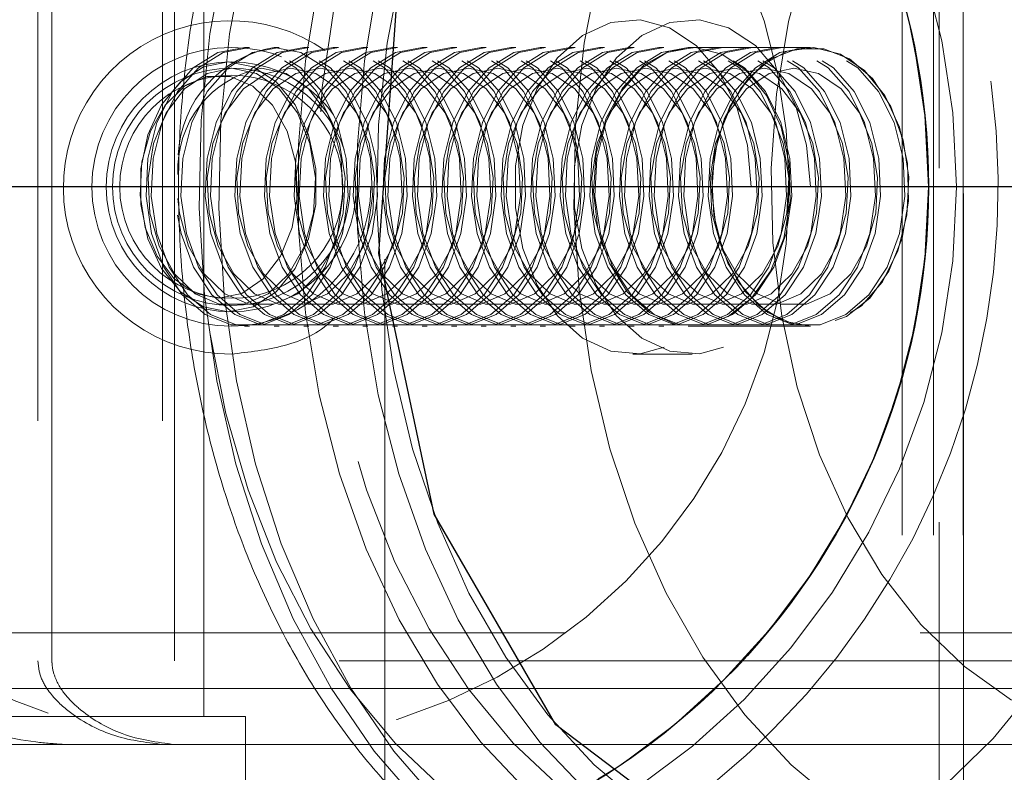
# Model space of a CAD drawing. Units: millimetres. Extents: x 382 to 620, y 105 to 338.
# Drawn here: x 497 to 499, y 237 to 239 of the extents above; entities that cross this region are included whole.
import ezdxf

# ---------------------------------------------------------------- set-up
doc = ezdxf.new("R2010")
doc.units = ezdxf.units.MM
doc.linetypes.add('ACAD_ISO02W100', pattern=[15, 12, -3])
doc.linetypes.add('HIDDEN', pattern=[1.905, 1.27, -0.635])
doc.layers.add('strefa', color=7, linetype='ACAD_ISO02W100')
doc.layers.add('wymiar', color=7, linetype='Continuous')

msp = doc.modelspace()

# ---------------------------------------------------------------- linework, layer by layer
at = {"color": 7, "linetype": 'HIDDEN', "lineweight": 0}
for p, q in [((498.4571, 240.9115), (498.4571, 235.8115)), ((498.5133, 240.9115), (498.5133, 235.8115)), ((498.5666, 240.9115), (498.5666, 235.8115)), ((497.5301, 236.9615), (497.5301, 239.7615)), ((498.5237, 239.6649), (498.5237, 237.0571)), ((498.567, 237.0794), (498.567, 239.6444)), ((497.2051, 237.4115), (497.2051, 239.3115)), ((496.9079, 239.2115), (496.9079, 237.5115)), ((496.9331, 237.5115), (496.9331, 239.2115)), ((497.1313, 239.2115), (497.1313, 237.5115)), ((497.1528, 237.5115), (497.1528, 239.2115)), ((497.2875, 238.6115), (497.2783, 238.6115)), ((497.3405, 238.6115), (497.3313, 238.6115)), ((497.3936, 238.6115), (497.3844, 238.6115)), ((497.4466, 238.6115), (497.4374, 238.6115)), ((497.4996, 238.6115), (497.4904, 238.6115)), ((497.5527, 238.6115), (497.5435, 238.6115)), ((497.6057, 238.6115), (497.5965, 238.6115)), ((497.6587, 238.6115), (497.6495, 238.6115)), ((497.7118, 238.6115), (497.7026, 238.6115)), ((497.7648, 238.6115), (497.7556, 238.6115)), ((497.8178, 238.6115), (497.8086, 238.6115)), ((497.8709, 238.6115), (497.8617, 238.6115)), ((497.9239, 238.6115), (497.9147, 238.6115)), ((497.9769, 238.6115), (497.9677, 238.6115)), ((498.03, 238.6115), (498.0208, 238.6115)), ((498.083, 238.6115), (498.0738, 238.6115)), ((498.2927, 238.6115), (498.0806, 238.6115)), ((498.136, 238.6115), (498.1268, 238.6115)), ((498.1891, 238.6115), (498.1799, 238.6115)), ((498.2421, 238.6115), (498.2329, 238.6115)), ((498.2927, 238.6115), (498.2859, 238.6115)), ((497.2783, 238.1115), (497.2875, 238.1115)), ((497.3313, 238.1115), (497.3405, 238.1115)), ((497.3844, 238.1115), (497.3936, 238.1115)), ((497.4374, 238.1115), (497.4466, 238.1115)), ((497.4904, 238.1115), (497.4996, 238.1115)), ((497.5435, 238.1115), (497.5527, 238.1115)), ((497.5965, 238.1115), (497.6057, 238.1115)), ((497.6495, 238.1115), (497.6587, 238.1115)), ((497.7026, 238.1115), (497.7118, 238.1115)), ((497.7556, 238.1115), (497.7648, 238.1115)), ((497.8086, 238.1115), (497.8178, 238.1115)), ((497.8617, 238.1115), (497.8709, 238.1115)), ((497.9147, 238.1115), (497.9239, 238.1115)), ((497.9677, 238.1115), (497.9769, 238.1115)), ((498.0208, 238.1115), (498.03, 238.1115)), ((498.0738, 238.1115), (498.083, 238.1115)), ((498.0806, 238.1115), (498.2927, 238.1115)), ((498.1268, 238.1115), (498.136, 238.1115)), ((498.1799, 238.1115), (498.1891, 238.1115)), ((498.2329, 238.1115), (498.2421, 238.1115)), ((498.2859, 238.1115), (498.2927, 238.1115)), ((497.9745, 238.0615), (498.0806, 238.0615)), ((475.6296, 237.5615), (502.3796, 237.5615)), ((491.7327, 237.5115), (500.622, 237.5115)), ((497.5301, 237.3615), (497.5301, 237.5115)), ((497.4064, 237.4615), (499.4187, 237.4615)), ((497.2801, 237.4115), (495.5301, 237.4115)), ((497.2801, 236.9615), (497.2801, 237.4115)), ((497.4766, 237.3615), (499.3295, 237.3615))]:
    msp.add_line(p, q, dxfattribs=at)
at = {"color": 8, "linetype": 'Continuous', "lineweight": 15}
msp.add_line((491.7166, 237.4615), (497.4064, 237.4615), dxfattribs=at)
at = {"color": 7, "linetype": 'Continuous', "lineweight": 15}
msp.add_line((491.6814, 237.3615), (497.4766, 237.3615), dxfattribs=at)
at = {"color": 8, "linetype": 'Continuous', "lineweight": 15, "flags": 128}
for points in [[(498.1451, 239.736), (498.0591, 239.7277), (497.9497, 239.7011), (497.8432, 239.657), (497.7409, 239.596), (497.6442, 239.519), (497.5543, 239.4268), (497.4724, 239.3208), (497.3996, 239.2022), (497.3369, 239.0727), (497.285, 238.934), (497.2446, 238.7877), (497.2163, 238.6359), (497.2004, 238.4806), (497.1971, 238.3236), (497.2064, 238.1672), (497.2284, 238.0133), (497.2626, 237.8639), (497.3086, 237.7211), (497.3658, 237.5865), (497.4335, 237.4621), (497.5108, 237.3494), (497.5967, 237.2499)], [(497.632, 237.2499), (497.5461, 237.3494), (497.4689, 237.4621), (497.4012, 237.5865), (497.3439, 237.7211), (497.2979, 237.8639), (497.2637, 238.0133), (497.2418, 238.1672), (497.2324, 238.3236), (497.2357, 238.4806), (497.2516, 238.6359), (497.28, 238.7877), (497.3203, 238.934), (497.3722, 239.0727), (497.435, 239.2022), (497.5078, 239.3208), (497.5897, 239.4268), (497.6795, 239.519), (497.7763, 239.596), (497.8786, 239.657), (497.9851, 239.7011), (498.0945, 239.7277), (498.1922, 239.7364)], [(498.3487, 237.2494), (498.2586, 237.3247), (498.1753, 237.4146), (498.1002, 237.5177), (498.0342, 237.6327), (497.9783, 237.758), (497.9332, 237.8917), (497.8997, 238.032), (497.8781, 238.1769), (497.8688, 238.3244), (497.8719, 238.4725), (497.8874, 238.6189), (497.915, 238.7618), (497.9544, 238.899), (498.0049, 239.0287), (498.066, 239.1491), (498.1367, 239.2583), (498.216, 239.355), (498.3028, 239.4378), (498.396, 239.5054), (498.4942, 239.557), (498.596, 239.5917), (498.7, 239.6093), (498.7527, 239.6115)]]:
    msp.add_lwpolyline(points, dxfattribs=at)
at = {"color": 7, "linetype": 'Continuous', "lineweight": 15, "flags": 128}
for points in [[(497.7876, 237.2753), (497.7018, 237.3656), (497.6241, 237.4693), (497.5554, 237.5852), (497.4966, 237.7115), (497.4487, 237.8466), (497.4121, 237.9886), (497.3874, 238.1357), (497.375, 238.2859), (497.375, 238.437), (497.3874, 238.5872), (497.4121, 238.7343), (497.4487, 238.8764), (497.4966, 239.0115), (497.5554, 239.1378), (497.6241, 239.2536), (497.7018, 239.3573), (497.7876, 239.4476), (497.8802, 239.5232), (497.9783, 239.5831), (498.0807, 239.6264), (498.186, 239.6527), (498.2927, 239.6615), (498.2927, 239.6615)], [(497.9952, 237.2494), (497.905, 237.3247), (497.8218, 237.4146), (497.7466, 237.5177), (497.6806, 237.6327), (497.6247, 237.758), (497.5797, 237.8917), (497.5462, 238.032), (497.5246, 238.1769), (497.5153, 238.3244), (497.5184, 238.4725), (497.5338, 238.6189), (497.5615, 238.7618), (497.6008, 238.899), (497.6514, 239.0287), (497.7124, 239.1491), (497.7831, 239.2583), (497.8624, 239.355), (497.9493, 239.4378), (498.0425, 239.5054), (498.1406, 239.557), (498.2424, 239.5917), (498.3464, 239.6093), (498.3988, 239.6115)], [(498.6972, 239.3061), (498.6102, 239.254), (498.5289, 239.1859), (498.4548, 239.1031), (498.3891, 239.0071), (498.3331, 238.8995), (498.2877, 238.7824), (498.2537, 238.6577), (498.2319, 238.5278), (498.2224, 238.3949), (498.2256, 238.2614), (498.2413, 238.1296), (498.2693, 238.0021), (498.309, 237.8809), (498.3598, 237.7683), (498.4208, 237.6663), (498.4909, 237.5767), (498.5688, 237.5011), (498.6531, 237.4408)], [(497.8936, 237.2753), (497.8079, 237.3656), (497.7301, 237.4693), (497.6614, 237.5852), (497.6027, 237.7115), (497.5547, 237.8466), (497.5182, 237.9886), (497.4935, 238.1357), (497.4811, 238.2859), (497.4811, 238.437), (497.4935, 238.5872), (497.5182, 238.7343)]]:
    msp.add_lwpolyline(points, dxfattribs=at)
at = {"color": 7, "linetype": 'HIDDEN', "lineweight": 0, "flags": 128}
for points in [[(497.9289, 237.13), (497.827, 237.164), (497.7287, 237.2148), (497.6352, 237.2817), (497.5481, 237.3638), (497.4684, 237.4599), (497.3973, 237.5686), (497.3357, 237.6885), (497.2847, 237.8178), (497.2448, 237.9547), (497.2166, 238.0974), (497.2006, 238.2437), (497.197, 238.3917), (497.2057, 238.5393), (497.2267, 238.6844), (497.2597, 238.825), (497.3042, 238.959), (497.3597, 239.0847), (497.4252, 239.2002), (497.4999, 239.3039), (497.5828, 239.3944), (497.6727, 239.4704), (497.7683, 239.5309), (497.8683, 239.5749), (497.9713, 239.6019), (498.0758, 239.6114), (498.1804, 239.6035), (498.2835, 239.5781), (498.3839, 239.5356), (498.4799, 239.4766), (498.5704, 239.402), (498.654, 239.3128), (498.7295, 239.2102), (498.7959, 239.0957), (498.8523, 238.9709), (498.8979, 238.8375), (498.9319, 238.6975), (498.9541, 238.5527), (498.9639, 238.4053), (498.9614, 238.2572), (498.9465, 238.1106), (498.9194, 237.9675), (498.8806, 237.83), (498.8305, 237.6999), (498.7699, 237.5791), (498.6997, 237.4693), (498.6207, 237.372), (498.5342, 237.2886), (498.4413, 237.2203), (498.3433, 237.168), (498.2416, 237.1324), (498.1377, 237.1141), (498.033, 237.1133), (497.9289, 237.13)], [(498.1411, 237.13), (498.2451, 237.1133), (498.3499, 237.1141), (498.4538, 237.1324), (498.5554, 237.168), (498.6534, 237.2203), (498.7463, 237.2886), (498.8329, 237.372), (498.9118, 237.4693), (498.9821, 237.5791), (499.0427, 237.6999), (499.0927, 237.83), (499.1316, 237.9675), (499.1586, 238.1106), (499.1735, 238.2572), (499.1761, 238.4053), (499.1662, 238.5527), (499.1441, 238.6975), (499.11, 238.8375), (499.0644, 238.9709), (499.0081, 239.0957), (498.9416, 239.2102), (498.8661, 239.3128), (498.7825, 239.402), (498.6921, 239.4766), (498.596, 239.5356), (498.4957, 239.5781), (498.3925, 239.6035), (498.2879, 239.6114), (498.1834, 239.6019), (498.0804, 239.5749), (497.9805, 239.5309), (497.8848, 239.4704), (497.795, 239.3944), (497.7121, 239.3039), (497.6373, 239.2002), (497.5718, 239.0847), (497.5164, 238.959), (497.4718, 238.825), (497.4388, 238.6844), (497.4178, 238.5393), (497.4091, 238.3917), (497.4128, 238.2437), (497.4288, 238.0974), (497.4569, 237.9547), (497.4968, 237.8178), (497.5479, 237.6885), (497.6094, 237.5686), (497.6805, 237.4599), (497.7602, 237.3638), (497.8474, 237.2817), (497.9408, 237.2148), (498.0392, 237.164), (498.1411, 237.13)], [(498.1866, 238.3615), (498.18, 238.4361), (498.1604, 238.506), (498.1292, 238.5668), (498.0882, 238.6148), (498.0401, 238.6468), (497.9878, 238.6609), (497.9348, 238.6561), (497.8842, 238.6329), (497.8393, 238.5926), (497.8029, 238.5378), (497.7773, 238.4719), (497.7641, 238.3991), (497.7641, 238.3239), (497.7773, 238.251), (497.8029, 238.1851), (497.8393, 238.1303), (497.8842, 238.09), (497.9348, 238.0668), (497.9878, 238.0621), (498.0401, 238.0761), (498.0882, 238.1082), (498.1292, 238.1561), (498.1604, 238.2169), (498.18, 238.2869), (498.1866, 238.3615)], [(498.2927, 238.3615), (498.286, 238.4361), (498.2665, 238.506), (498.2352, 238.5668), (498.1942, 238.6148), (498.1461, 238.6468), (498.0939, 238.6609), (498.0408, 238.6561), (497.9903, 238.6329), (497.9454, 238.5926), (497.909, 238.5378), (497.8833, 238.4719), (497.8701, 238.3991), (497.8701, 238.3239), (497.8833, 238.251), (497.909, 238.1851), (497.9454, 238.1303), (497.9903, 238.09), (498.0408, 238.0668), (498.0939, 238.0621), (498.1461, 238.0761), (498.1942, 238.1082), (498.2352, 238.1561), (498.2665, 238.2169), (498.286, 238.2869), (498.2927, 238.3615)], [(497.2783, 238.6115), (497.2306, 238.6022), (497.1864, 238.5751), (497.1491, 238.5321), (497.1213, 238.4765), (497.1052, 238.4123), (497.1019, 238.3444), (497.1117, 238.2777), (497.1339, 238.2173), (497.1667, 238.1675), (497.2079, 238.1322), (497.2542, 238.1138), (497.3024, 238.1138), (497.3487, 238.1322), (497.3899, 238.1675), (497.4227, 238.2173), (497.4449, 238.2777), (497.4547, 238.3444), (497.4514, 238.4123), (497.4352, 238.4765), (497.4075, 238.5321), (497.3701, 238.5751), (497.326, 238.6022), (497.2783, 238.6115)], [(497.2875, 238.6115), (497.2398, 238.6022), (497.1957, 238.5751), (497.1583, 238.5321), (497.1306, 238.4765), (497.1144, 238.4123), (497.1111, 238.3444), (497.1209, 238.2777), (497.1431, 238.2173), (497.1759, 238.1675), (497.2171, 238.1322), (497.2634, 238.1138), (497.3116, 238.1138), (497.3579, 238.1322), (497.3991, 238.1675), (497.4319, 238.2173), (497.4541, 238.2777), (497.4639, 238.3444), (497.4606, 238.4123), (497.4445, 238.4765), (497.4167, 238.5321), (497.3794, 238.5751), (497.3352, 238.6022), (497.2875, 238.6115)], [(497.1582, 238.3107), (497.1648, 238.2777), (497.1869, 238.2173), (497.2198, 238.1675), (497.2609, 238.1322), (497.3073, 238.1138), (497.3554, 238.1138), (497.4018, 238.1322), (497.4429, 238.1675), (497.4757, 238.2173), (497.4979, 238.2777), (497.5077, 238.3444), (497.5044, 238.4123), (497.4883, 238.4765), (497.4605, 238.5321), (497.4232, 238.5751), (497.379, 238.6022), (497.3313, 238.6115), (497.3313, 238.6115)], [(497.3405, 238.6115), (497.2928, 238.6022), (497.2487, 238.5751), (497.2113, 238.5321), (497.1836, 238.4765), (497.1675, 238.4123), (497.1642, 238.3444), (497.174, 238.2777), (497.1961, 238.2173), (497.229, 238.1675), (497.2701, 238.1322), (497.3165, 238.1138), (497.3646, 238.1138), (497.411, 238.1322), (497.4521, 238.1675), (497.485, 238.2173), (497.5071, 238.2777), (497.5169, 238.3444), (497.5136, 238.4123), (497.4975, 238.4765), (497.4697, 238.5321), (497.4324, 238.5751), (497.3882, 238.6022), (497.3405, 238.6115)], [(497.3844, 238.6115), (497.3367, 238.6022), (497.2925, 238.5751), (497.2552, 238.5321), (497.2274, 238.4765), (497.2113, 238.4123), (497.208, 238.3444), (497.2178, 238.2777), (497.2399, 238.2173), (497.2728, 238.1675), (497.3139, 238.1322), (497.3603, 238.1138), (497.4084, 238.1138), (497.4548, 238.1322), (497.4959, 238.1675), (497.5288, 238.2173), (497.5509, 238.2777), (497.5607, 238.3444), (497.5574, 238.4123), (497.5413, 238.4765), (497.5136, 238.5321), (497.4762, 238.5751), (497.4321, 238.6022), (497.3844, 238.6115)], [(497.3936, 238.6115), (497.3459, 238.6022), (497.3017, 238.5751), (497.2644, 238.5321), (497.2366, 238.4765), (497.2205, 238.4123), (497.2172, 238.3444), (497.227, 238.2777), (497.2492, 238.2173), (497.282, 238.1675), (497.3231, 238.1322), (497.3695, 238.1138), (497.4176, 238.1138), (497.464, 238.1322), (497.5051, 238.1675), (497.538, 238.2173), (497.5601, 238.2777), (497.5699, 238.3444), (497.5667, 238.4123), (497.5505, 238.4765), (497.5228, 238.5321), (497.4854, 238.5751), (497.4413, 238.6022), (497.3936, 238.6115)], [(497.4374, 238.6115), (497.3897, 238.6022), (497.3455, 238.5751), (497.3082, 238.5321), (497.2804, 238.4765), (497.2643, 238.4123), (497.261, 238.3444), (497.2708, 238.2777), (497.293, 238.2173), (497.3258, 238.1675), (497.367, 238.1322), (497.4133, 238.1138), (497.4615, 238.1138), (497.5078, 238.1322), (497.549, 238.1675), (497.5818, 238.2173), (497.604, 238.2777), (497.6138, 238.3444), (497.6105, 238.4123), (497.5943, 238.4765), (497.5666, 238.5321), (497.5292, 238.5751), (497.4851, 238.6022), (497.4374, 238.6115)], [(497.4466, 238.6115), (497.3989, 238.6022), (497.3548, 238.5751), (497.3174, 238.5321), (497.2896, 238.4765), (497.2735, 238.4123), (497.2702, 238.3444), (497.28, 238.2777), (497.3022, 238.2173), (497.335, 238.1675), (497.3762, 238.1322), (497.4225, 238.1138), (497.4707, 238.1138), (497.517, 238.1322), (497.5582, 238.1675), (497.591, 238.2173), (497.6132, 238.2777), (497.623, 238.3444), (497.6197, 238.4123), (497.6036, 238.4765), (497.5758, 238.5321), (497.5385, 238.5751), (497.4943, 238.6022), (497.4466, 238.6115)], [(497.4904, 238.6115), (497.4427, 238.6022), (497.3986, 238.5751), (497.3612, 238.5321), (497.3335, 238.4765), (497.3173, 238.4123), (497.3141, 238.3444), (497.3239, 238.2777), (497.346, 238.2173), (497.3789, 238.1675), (497.42, 238.1322), (497.4664, 238.1138), (497.5145, 238.1138), (497.5609, 238.1322), (497.602, 238.1675), (497.6348, 238.2173), (497.657, 238.2777), (497.6668, 238.3444), (497.6635, 238.4123), (497.6474, 238.4765), (497.6196, 238.5321), (497.5823, 238.5751), (497.5381, 238.6022), (497.4904, 238.6115)], [(497.4996, 238.6115), (497.4519, 238.6022), (497.4078, 238.5751), (497.3704, 238.5321), (497.3427, 238.4765), (497.3266, 238.4123), (497.3233, 238.3444), (497.3331, 238.2777), (497.3552, 238.2173), (497.3881, 238.1675), (497.4292, 238.1322), (497.4756, 238.1138), (497.5237, 238.1138), (497.5701, 238.1322), (497.6112, 238.1675), (497.6441, 238.2173), (497.6662, 238.2777), (497.676, 238.3444), (497.6727, 238.4123), (497.6566, 238.4765), (497.6288, 238.5321), (497.5915, 238.5751), (497.5473, 238.6022), (497.4996, 238.6115)], [(497.5435, 238.6115), (497.4958, 238.6022), (497.4516, 238.5751), (497.4143, 238.5321), (497.3865, 238.4765), (497.3704, 238.4123), (497.3671, 238.3444), (497.3769, 238.2777), (497.399, 238.2173), (497.4319, 238.1675), (497.473, 238.1322), (497.5194, 238.1138), (497.5675, 238.1138), (497.6139, 238.1322), (497.655, 238.1675), (497.6879, 238.2173), (497.71, 238.2777), (497.7198, 238.3444), (497.7165, 238.4123), (497.7004, 238.4765), (497.6727, 238.5321), (497.6353, 238.5751), (497.5911, 238.6022), (497.5435, 238.6115)], [(497.5527, 238.6115), (497.505, 238.6022), (497.4608, 238.5751), (497.4235, 238.5321), (497.3957, 238.4765), (497.3796, 238.4123), (497.3763, 238.3444), (497.3861, 238.2777), (497.4083, 238.2173), (497.4411, 238.1675), (497.4822, 238.1322), (497.5286, 238.1138), (497.5767, 238.1138), (497.6231, 238.1322), (497.6642, 238.1675), (497.6971, 238.2173), (497.7192, 238.2777), (497.729, 238.3444), (497.7258, 238.4123), (497.7096, 238.4765), (497.6819, 238.5321), (497.6445, 238.5751), (497.6004, 238.6022), (497.5527, 238.6115)], [(497.5965, 238.6115), (497.5488, 238.6022), (497.5046, 238.5751), (497.4673, 238.5321), (497.4395, 238.4765), (497.4234, 238.4123), (497.4201, 238.3444), (497.4299, 238.2777), (497.4521, 238.2173), (497.4849, 238.1675), (497.5261, 238.1322), (497.5724, 238.1138), (497.6206, 238.1138), (497.6669, 238.1322), (497.7081, 238.1675), (497.7409, 238.2173), (497.7631, 238.2777), (497.7729, 238.3444), (497.7696, 238.4123), (497.7534, 238.4765), (497.7257, 238.5321), (497.6883, 238.5751), (497.6442, 238.6022), (497.5965, 238.6115)], [(497.6057, 238.6115), (497.558, 238.6022), (497.5139, 238.5751), (497.4765, 238.5321), (497.4487, 238.4765), (497.4326, 238.4123), (497.4293, 238.3444), (497.4391, 238.2777), (497.4613, 238.2173), (497.4941, 238.1675), (497.5353, 238.1322), (497.5816, 238.1138), (497.6298, 238.1138), (497.6761, 238.1322), (497.7173, 238.1675), (497.7501, 238.2173), (497.7723, 238.2777), (497.7821, 238.3444), (497.7788, 238.4123), (497.7627, 238.4765), (497.7349, 238.5321), (497.6976, 238.5751), (497.6534, 238.6022), (497.6057, 238.6115)], [(497.6495, 238.6115), (497.6018, 238.6022), (497.5577, 238.5751), (497.5203, 238.5321), (497.4926, 238.4765), (497.4764, 238.4123), (497.4732, 238.3444), (497.483, 238.2777), (497.5051, 238.2173), (497.538, 238.1675), (497.5791, 238.1322), (497.6255, 238.1138), (497.6736, 238.1138), (497.72, 238.1322), (497.7611, 238.1675), (497.7939, 238.2173), (497.8161, 238.2777), (497.8259, 238.3444), (497.8226, 238.4123), (497.8065, 238.4765), (497.7787, 238.5321), (497.7414, 238.5751), (497.6972, 238.6022), (497.6495, 238.6115)], [(497.6587, 238.6115), (497.611, 238.6022), (497.5669, 238.5751), (497.5295, 238.5321), (497.5018, 238.4765), (497.4857, 238.4123), (497.4824, 238.3444), (497.4922, 238.2777), (497.5143, 238.2173), (497.5472, 238.1675), (497.5883, 238.1322), (497.6347, 238.1138), (497.6828, 238.1138), (497.7292, 238.1322), (497.7703, 238.1675), (497.8032, 238.2173), (497.8253, 238.2777), (497.8351, 238.3444), (497.8318, 238.4123), (497.8157, 238.4765), (497.7879, 238.5321), (497.7506, 238.5751), (497.7064, 238.6022), (497.6587, 238.6115)], [(497.7026, 238.6115), (497.6549, 238.6022), (497.6107, 238.5751), (497.5734, 238.5321), (497.5456, 238.4765), (497.5295, 238.4123), (497.5262, 238.3444), (497.536, 238.2777), (497.5581, 238.2173), (497.591, 238.1675), (497.6321, 238.1322), (497.6785, 238.1138), (497.7266, 238.1138), (497.773, 238.1322), (497.8141, 238.1675), (497.847, 238.2173), (497.8691, 238.2777), (497.8789, 238.3444), (497.8756, 238.4123), (497.8595, 238.4765), (497.8318, 238.5321), (497.7944, 238.5751), (497.7502, 238.6022), (497.7026, 238.6115)], [(497.7118, 238.6115), (497.6641, 238.6022), (497.6199, 238.5751), (497.5826, 238.5321), (497.5548, 238.4765), (497.5387, 238.4123), (497.5354, 238.3444), (497.5452, 238.2777), (497.5674, 238.2173), (497.6002, 238.1675), (497.6413, 238.1322), (497.6877, 238.1138), (497.7358, 238.1138), (497.7822, 238.1322), (497.8233, 238.1675), (497.8562, 238.2173), (497.8783, 238.2777), (497.8881, 238.3444), (497.8849, 238.4123), (497.8687, 238.4765), (497.841, 238.5321), (497.8036, 238.5751), (497.7595, 238.6022), (497.7118, 238.6115)], [(497.7556, 238.6115), (497.7079, 238.6022), (497.6637, 238.5751), (497.6264, 238.5321), (497.5986, 238.4765), (497.5825, 238.4123), (497.5792, 238.3444), (497.589, 238.2777), (497.6112, 238.2173), (497.644, 238.1675), (497.6852, 238.1322), (497.7315, 238.1138), (497.7797, 238.1138), (497.826, 238.1322), (497.8671, 238.1675), (497.9, 238.2173), (497.9222, 238.2777), (497.932, 238.3444), (497.9287, 238.4123), (497.9125, 238.4765), (497.8848, 238.5321), (497.8474, 238.5751), (497.8033, 238.6022), (497.7556, 238.6115)], [(497.7648, 238.6115), (497.7171, 238.6022), (497.673, 238.5751), (497.6356, 238.5321), (497.6078, 238.4765), (497.5917, 238.4123), (497.5884, 238.3444), (497.5982, 238.2777), (497.6204, 238.2173), (497.6532, 238.1675), (497.6944, 238.1322), (497.7407, 238.1138), (497.7889, 238.1138), (497.8352, 238.1322), (497.8764, 238.1675), (497.9092, 238.2173), (497.9314, 238.2777), (497.9412, 238.3444), (497.9379, 238.4123), (497.9218, 238.4765), (497.894, 238.5321), (497.8567, 238.5751), (497.8125, 238.6022), (497.7648, 238.6115)], [(497.8086, 238.6115), (497.7609, 238.6022), (497.7168, 238.5751), (497.6794, 238.5321), (497.6517, 238.4765), (497.6355, 238.4123), (497.6323, 238.3444), (497.6421, 238.2777), (497.6642, 238.2173), (497.6971, 238.1675), (497.7382, 238.1322), (497.7846, 238.1138), (497.8327, 238.1138), (497.879, 238.1322), (497.9202, 238.1675), (497.953, 238.2173), (497.9752, 238.2777), (497.985, 238.3444), (497.9817, 238.4123), (497.9656, 238.4765), (497.9378, 238.5321), (497.9005, 238.5751), (497.8563, 238.6022), (497.8086, 238.6115)], [(497.8178, 238.6115), (497.7701, 238.6022), (497.726, 238.5751), (497.6886, 238.5321), (497.6609, 238.4765), (497.6448, 238.4123), (497.6415, 238.3444), (497.6513, 238.2777), (497.6734, 238.2173), (497.7063, 238.1675), (497.7474, 238.1322), (497.7938, 238.1138), (497.8419, 238.1138), (497.8883, 238.1322), (497.9294, 238.1675), (497.9623, 238.2173), (497.9844, 238.2777), (497.9942, 238.3444), (497.9909, 238.4123), (497.9748, 238.4765), (497.947, 238.5321), (497.9097, 238.5751), (497.8655, 238.6022), (497.8178, 238.6115)], [(497.8617, 238.6115), (497.814, 238.6022), (497.7698, 238.5751), (497.7325, 238.5321), (497.7047, 238.4765), (497.6886, 238.4123), (497.6853, 238.3444), (497.6951, 238.2777), (497.7172, 238.2173), (497.7501, 238.1675), (497.7912, 238.1322), (497.8376, 238.1138), (497.8857, 238.1138), (497.9321, 238.1322), (497.9732, 238.1675), (498.0061, 238.2173), (498.0282, 238.2777), (498.038, 238.3444), (498.0347, 238.4123), (498.0186, 238.4765), (497.9908, 238.5321), (497.9535, 238.5751), (497.9093, 238.6022), (497.8617, 238.6115)], [(497.8709, 238.6115), (497.8232, 238.6022), (497.779, 238.5751), (497.7417, 238.5321), (497.7139, 238.4765), (497.6978, 238.4123), (497.6945, 238.3444), (497.7043, 238.2777), (497.7265, 238.2173), (497.7593, 238.1675), (497.8004, 238.1322), (497.8468, 238.1138), (497.8949, 238.1138), (497.9413, 238.1322), (497.9824, 238.1675), (498.0153, 238.2173), (498.0374, 238.2777), (498.0472, 238.3444), (498.044, 238.4123), (498.0278, 238.4765), (498.0001, 238.5321), (497.9627, 238.5751), (497.9186, 238.6022), (497.8709, 238.6115)], [(497.9147, 238.6115), (497.867, 238.6022), (497.8228, 238.5751), (497.7855, 238.5321), (497.7577, 238.4765), (497.7416, 238.4123), (497.7383, 238.3444), (497.7481, 238.2777), (497.7703, 238.2173), (497.8031, 238.1675), (497.8443, 238.1322), (497.8906, 238.1138), (497.9388, 238.1138), (497.9851, 238.1322), (498.0262, 238.1675), (498.0591, 238.2173), (498.0813, 238.2777), (498.0911, 238.3444), (498.0878, 238.4123), (498.0716, 238.4765), (498.0439, 238.5321), (498.0065, 238.5751), (497.9624, 238.6022), (497.9147, 238.6115)], [(497.9239, 238.6115), (497.8762, 238.6022), (497.8321, 238.5751), (497.7947, 238.5321), (497.7669, 238.4765), (497.7508, 238.4123), (497.7475, 238.3444), (497.7573, 238.2777), (497.7795, 238.2173), (497.8123, 238.1675), (497.8535, 238.1322), (497.8998, 238.1138), (497.948, 238.1138), (497.9943, 238.1322), (498.0355, 238.1675), (498.0683, 238.2173), (498.0905, 238.2777), (498.1003, 238.3444), (498.097, 238.4123), (498.0809, 238.4765), (498.0531, 238.5321), (498.0158, 238.5751), (497.9716, 238.6022), (497.9239, 238.6115)], [(497.9677, 238.6115), (497.92, 238.6022), (497.8759, 238.5751), (497.8385, 238.5321), (497.8108, 238.4765), (497.7946, 238.4123), (497.7914, 238.3444), (497.8012, 238.2777), (497.8233, 238.2173), (497.8562, 238.1675), (497.8973, 238.1322), (497.9436, 238.1138), (497.9918, 238.1138), (498.0381, 238.1322), (498.0793, 238.1675), (498.1121, 238.2173), (498.1343, 238.2777), (498.1441, 238.3444), (498.1408, 238.4123), (498.1247, 238.4765), (498.0969, 238.5321), (498.0596, 238.5751), (498.0154, 238.6022), (497.9677, 238.6115)], [(497.9769, 238.6115), (497.9292, 238.6022), (497.8851, 238.5751), (497.8477, 238.5321), (497.82, 238.4765), (497.8039, 238.4123), (497.8006, 238.3444), (497.8104, 238.2777), (497.8325, 238.2173), (497.8654, 238.1675), (497.9065, 238.1322), (497.9529, 238.1138), (498.001, 238.1138), (498.0474, 238.1322), (498.0885, 238.1675), (498.1214, 238.2173), (498.1435, 238.2777), (498.1533, 238.3444), (498.15, 238.4123), (498.1339, 238.4765), (498.1061, 238.5321), (498.0688, 238.5751), (498.0246, 238.6022), (497.9769, 238.6115)], [(498.0208, 238.6115), (497.9731, 238.6022), (497.9289, 238.5751), (497.8916, 238.5321), (497.8638, 238.4765), (497.8477, 238.4123), (497.8444, 238.3444), (497.8542, 238.2777), (497.8763, 238.2173), (497.9092, 238.1675), (497.9503, 238.1322), (497.9967, 238.1138), (498.0448, 238.1138), (498.0912, 238.1322), (498.1323, 238.1675), (498.1652, 238.2173), (498.1873, 238.2777), (498.1971, 238.3444), (498.1938, 238.4123), (498.1777, 238.4765), (498.1499, 238.5321), (498.1126, 238.5751), (498.0684, 238.6022), (498.0208, 238.6115)], [(498.03, 238.6115), (497.9823, 238.6022), (497.9381, 238.5751), (497.9008, 238.5321), (497.873, 238.4765), (497.8569, 238.4123), (497.8536, 238.3444), (497.8634, 238.2777), (497.8855, 238.2173), (497.9184, 238.1675), (497.9595, 238.1322), (498.0059, 238.1138), (498.054, 238.1138), (498.1004, 238.1322), (498.1415, 238.1675), (498.1744, 238.2173), (498.1965, 238.2777), (498.2063, 238.3444), (498.203, 238.4123), (498.1869, 238.4765), (498.1592, 238.5321), (498.1218, 238.5751), (498.0777, 238.6022), (498.03, 238.6115)], [(498.0738, 238.6115), (498.0261, 238.6022), (497.9819, 238.5751), (497.9446, 238.5321), (497.9168, 238.4765), (497.9007, 238.4123), (497.8974, 238.3444), (497.9072, 238.2777), (497.9294, 238.2173), (497.9622, 238.1675), (498.0034, 238.1322), (498.0497, 238.1138), (498.0979, 238.1138), (498.1442, 238.1322), (498.1853, 238.1675), (498.2182, 238.2173), (498.2404, 238.2777), (498.2502, 238.3444), (498.2469, 238.4123), (498.2307, 238.4765), (498.203, 238.5321), (498.1656, 238.5751), (498.1215, 238.6022), (498.0738, 238.6115)], [(498.0503, 238.1152), (498.0044, 238.1359), (497.9642, 238.1733), (497.9326, 238.2247), (497.912, 238.2862), (497.9039, 238.3533), (497.9089, 238.4211), (497.9266, 238.4844), (497.9558, 238.5385), (497.9942, 238.5796), (498.039, 238.6045), (498.0869, 238.6113), (498.1343, 238.5996), (498.1778, 238.5703), (498.214, 238.5254), (498.2403, 238.4685), (498.2548, 238.4035), (498.2564, 238.3355), (498.2449, 238.2694), (498.2213, 238.2101), (498.1872, 238.162), (498.1452, 238.1287), (498.0984, 238.1127), (498.0503, 238.1152)], [(498.083, 238.6115), (498.0353, 238.6022), (497.9912, 238.5751), (497.9538, 238.5321), (497.926, 238.4765), (497.9099, 238.4123), (497.9066, 238.3444), (497.9164, 238.2777), (497.9386, 238.2173), (497.9714, 238.1675), (498.0126, 238.1322), (498.0589, 238.1138), (498.1071, 238.1138), (498.1534, 238.1322), (498.1946, 238.1675), (498.2274, 238.2173), (498.2496, 238.2777), (498.2594, 238.3444), (498.2561, 238.4123), (498.24, 238.4765), (498.2122, 238.5321), (498.1749, 238.5751), (498.1307, 238.6022), (498.083, 238.6115)], [(498.1268, 238.6115), (498.0791, 238.6022), (498.035, 238.5751), (497.9976, 238.5321), (497.9699, 238.4765), (497.9537, 238.4123), (497.9505, 238.3444), (497.9602, 238.2777), (497.9824, 238.2173), (498.0153, 238.1675), (498.0564, 238.1322), (498.1027, 238.1138), (498.1509, 238.1138), (498.1972, 238.1322), (498.2384, 238.1675), (498.2712, 238.2173), (498.2934, 238.2777), (498.3032, 238.3444), (498.2999, 238.4123), (498.2838, 238.4765), (498.256, 238.5321), (498.2187, 238.5751), (498.1745, 238.6022), (498.1268, 238.6115)], [(498.136, 238.6115), (498.0883, 238.6022), (498.0442, 238.5751), (498.0068, 238.5321), (497.9791, 238.4765), (497.963, 238.4123), (497.9597, 238.3444), (497.9695, 238.2777), (497.9916, 238.2173), (498.0245, 238.1675), (498.0656, 238.1322), (498.112, 238.1138), (498.1601, 238.1138), (498.2065, 238.1322), (498.2476, 238.1675), (498.2805, 238.2173), (498.3026, 238.2777), (498.3124, 238.3444), (498.3091, 238.4123), (498.293, 238.4765), (498.2652, 238.5321), (498.2279, 238.5751), (498.1837, 238.6022), (498.136, 238.6115)], [(498.1799, 238.6115), (498.1322, 238.6022), (498.088, 238.5751), (498.0507, 238.5321), (498.0229, 238.4765), (498.0068, 238.4123), (498.0035, 238.3444), (498.0133, 238.2777), (498.0354, 238.2173), (498.0683, 238.1675), (498.1094, 238.1322), (498.1558, 238.1138), (498.2039, 238.1138), (498.2503, 238.1322), (498.2914, 238.1675), (498.3243, 238.2173), (498.3464, 238.2777), (498.3562, 238.3444), (498.3529, 238.4123), (498.3368, 238.4765), (498.309, 238.5321), (498.2717, 238.5751), (498.2275, 238.6022), (498.1799, 238.6115)], [(498.1891, 238.6115), (498.1414, 238.6022), (498.0972, 238.5751), (498.0599, 238.5321), (498.0321, 238.4765), (498.016, 238.4123), (498.0127, 238.3444), (498.0225, 238.2777), (498.0446, 238.2173), (498.0775, 238.1675), (498.1186, 238.1322), (498.165, 238.1138), (498.2131, 238.1138), (498.2595, 238.1322), (498.3006, 238.1675), (498.3335, 238.2173), (498.3556, 238.2777), (498.3654, 238.3444), (498.3621, 238.4123), (498.346, 238.4765), (498.3183, 238.5321), (498.2809, 238.5751), (498.2368, 238.6022), (498.1891, 238.6115)], [(498.2329, 238.6115), (498.1852, 238.6022), (498.141, 238.5751), (498.1037, 238.5321), (498.0759, 238.4765), (498.0598, 238.4123), (498.0565, 238.3444), (498.0663, 238.2777), (498.0885, 238.2173), (498.1213, 238.1675), (498.1625, 238.1322), (498.2088, 238.1138), (498.257, 238.1138), (498.3033, 238.1322), (498.3444, 238.1675), (498.3773, 238.2173), (498.3995, 238.2777), (498.4092, 238.3444), (498.406, 238.4123), (498.3898, 238.4765), (498.3621, 238.5321), (498.3247, 238.5751), (498.2806, 238.6022), (498.2329, 238.6115)], [(498.2421, 238.6115), (498.1944, 238.6022), (498.1503, 238.5751), (498.1129, 238.5321), (498.0851, 238.4765), (498.069, 238.4123), (498.0657, 238.3444), (498.0755, 238.2777), (498.0977, 238.2173), (498.1305, 238.1675), (498.1717, 238.1322), (498.218, 238.1138), (498.2662, 238.1138), (498.3125, 238.1322), (498.3537, 238.1675), (498.3865, 238.2173), (498.4087, 238.2777), (498.4185, 238.3444), (498.4152, 238.4123), (498.3991, 238.4765), (498.3713, 238.5321), (498.334, 238.5751), (498.2898, 238.6022), (498.2421, 238.6115)], [(498.2859, 238.6115), (498.2382, 238.6022), (498.1941, 238.5751), (498.1567, 238.5321), (498.129, 238.4765), (498.1128, 238.4123), (498.1096, 238.3444), (498.1193, 238.2777), (498.1415, 238.2173), (498.1744, 238.1675), (498.2155, 238.1322), (498.2618, 238.1138), (498.31, 238.1138), (498.3563, 238.1322), (498.3975, 238.1675), (498.4303, 238.2173), (498.4525, 238.2777), (498.4623, 238.3444), (498.459, 238.4123), (498.4429, 238.4765), (498.4151, 238.5321), (498.3778, 238.5751), (498.3336, 238.6022), (498.2859, 238.6115)], [(498.2624, 238.1152), (498.2165, 238.1359), (498.1763, 238.1733), (498.1447, 238.2247), (498.1241, 238.2862), (498.116, 238.3533), (498.121, 238.4211), (498.1388, 238.4844), (498.1679, 238.5385), (498.2063, 238.5796), (498.2511, 238.6045), (498.299, 238.6113), (498.3465, 238.5996), (498.3899, 238.5703), (498.4261, 238.5254), (498.4525, 238.4685), (498.467, 238.4035), (498.4685, 238.3355), (498.4571, 238.2694), (498.4334, 238.2101), (498.3993, 238.162), (498.3573, 238.1287), (498.3105, 238.1127), (498.2624, 238.1152)], [(498.2927, 238.1115), (498.245, 238.1207), (498.2009, 238.1479), (498.1635, 238.1908), (498.1358, 238.2464), (498.1196, 238.3106), (498.1163, 238.3785), (498.1261, 238.4452), (498.1483, 238.5056), (498.1812, 238.5554), (498.2223, 238.5908), (498.2686, 238.6091), (498.3168, 238.6091), (498.3631, 238.5908), (498.4043, 238.5554), (498.4371, 238.5056), (498.4593, 238.4452), (498.4691, 238.3785), (498.4658, 238.3106), (498.4497, 238.2464), (498.4219, 238.1908), (498.3846, 238.1479), (498.3404, 238.1207), (498.2927, 238.1115)], [(497.2491, 238.1373), (497.2045, 238.1464), (497.1634, 238.1729), (497.1293, 238.2147), (497.105, 238.2684), (497.0922, 238.3296), (497.0922, 238.3934), (497.105, 238.4546), (497.1293, 238.5082), (497.1634, 238.55), (497.2045, 238.5765), (497.2491, 238.5856), (497.2938, 238.5765), (497.3348, 238.55), (497.3689, 238.5082), (497.3933, 238.4546), (497.406, 238.3934), (497.406, 238.3296), (497.3933, 238.2684), (497.3689, 238.2147), (497.3348, 238.1729), (497.2938, 238.1464), (497.2491, 238.1373)], [(497.2554, 238.5744), (497.2111, 238.5649), (497.1706, 238.5374), (497.1377, 238.4942), (497.1153, 238.4393), (497.1053, 238.3774), (497.1086, 238.3141), (497.125, 238.255), (497.153, 238.2054), (497.1901, 238.1696), (497.233, 238.1509), (497.2779, 238.1509), (497.3208, 238.1696), (497.3578, 238.2054), (497.3858, 238.255), (497.4022, 238.3141), (497.4056, 238.3774), (497.3956, 238.4393), (497.3732, 238.4942), (497.3403, 238.5374), (497.2998, 238.5649), (497.2554, 238.5744)], [(497.1586, 238.3406), (497.1617, 238.3141), (497.1781, 238.255), (497.2061, 238.2054), (497.2431, 238.1696), (497.286, 238.1509), (497.3309, 238.1509), (497.3738, 238.1696), (497.4109, 238.2054), (497.4389, 238.255), (497.4553, 238.3141), (497.4586, 238.3774), (497.4486, 238.4393), (497.4262, 238.4942), (497.3933, 238.5374), (497.3528, 238.5649), (497.3085, 238.5744), (497.3085, 238.5744)], [(497.3615, 238.5744), (497.3171, 238.5649), (497.2767, 238.5374), (497.2438, 238.4942), (497.2213, 238.4393), (497.2114, 238.3774), (497.2147, 238.3141), (497.2311, 238.255), (497.2591, 238.2054), (497.2962, 238.1696), (497.3391, 238.1509), (497.3839, 238.1509), (497.4268, 238.1696), (497.4639, 238.2054), (497.4919, 238.255), (497.5083, 238.3141), (497.5116, 238.3774), (497.5017, 238.4393), (497.4792, 238.4942), (497.4463, 238.5374), (497.4059, 238.5649), (497.3615, 238.5744)], [(497.4145, 238.5744), (497.3702, 238.5649), (497.3297, 238.5374), (497.2968, 238.4942), (497.2744, 238.4393), (497.2644, 238.3774), (497.2677, 238.3141), (497.2841, 238.255), (497.3121, 238.2054), (497.3492, 238.1696), (497.3921, 238.1509), (497.437, 238.1509), (497.4799, 238.1696), (497.5169, 238.2054), (497.5449, 238.255), (497.5613, 238.3141), (497.5647, 238.3774), (497.5547, 238.4393), (497.5322, 238.4942), (497.4993, 238.5374), (497.4589, 238.5649), (497.4145, 238.5744)], [(497.4676, 238.5744), (497.4232, 238.5649), (497.3828, 238.5374), (497.3499, 238.4942), (497.3274, 238.4393), (497.3174, 238.3774), (497.3208, 238.3141), (497.3372, 238.255), (497.3652, 238.2054), (497.4022, 238.1696), (497.4451, 238.1509), (497.49, 238.1509), (497.5329, 238.1696), (497.57, 238.2054), (497.598, 238.255), (497.6144, 238.3141), (497.6177, 238.3774), (497.6077, 238.4393), (497.5853, 238.4942), (497.5524, 238.5374), (497.5119, 238.5649), (497.4676, 238.5744)], [(497.5206, 238.5744), (497.4762, 238.5649), (497.4358, 238.5374), (497.4029, 238.4942), (497.3804, 238.4393), (497.3705, 238.3774), (497.3738, 238.3141), (497.3902, 238.255), (497.4182, 238.2054), (497.4553, 238.1696), (497.4982, 238.1509), (497.543, 238.1509), (497.5859, 238.1696), (497.623, 238.2054), (497.651, 238.255), (497.6674, 238.3141), (497.6707, 238.3774), (497.6608, 238.4393), (497.6383, 238.4942), (497.6054, 238.5374), (497.565, 238.5649), (497.5206, 238.5744)], [(497.5736, 238.5744), (497.5293, 238.5649), (497.4888, 238.5374), (497.4559, 238.4942), (497.4335, 238.4393), (497.4235, 238.3774), (497.4268, 238.3141), (497.4432, 238.255), (497.4712, 238.2054), (497.5083, 238.1696), (497.5512, 238.1509), (497.5961, 238.1509), (497.639, 238.1696), (497.676, 238.2054), (497.704, 238.255), (497.7204, 238.3141), (497.7238, 238.3774), (497.7138, 238.4393), (497.6913, 238.4942), (497.6584, 238.5374), (497.618, 238.5649), (497.5736, 238.5744)], [(497.6267, 238.5744), (497.5823, 238.5649), (497.5419, 238.5374), (497.509, 238.4942), (497.4865, 238.4393), (497.4765, 238.3774), (497.4799, 238.3141), (497.4963, 238.255), (497.5243, 238.2054), (497.5613, 238.1696), (497.6042, 238.1509), (497.6491, 238.1509), (497.692, 238.1696), (497.7291, 238.2054), (497.7571, 238.255), (497.7735, 238.3141), (497.7768, 238.3774), (497.7668, 238.4393), (497.7444, 238.4942), (497.7115, 238.5374), (497.671, 238.5649), (497.6267, 238.5744)], [(497.6797, 238.5744), (497.6353, 238.5649), (497.5949, 238.5374), (497.562, 238.4942), (497.5395, 238.4393), (497.5296, 238.3774), (497.5329, 238.3141), (497.5493, 238.255), (497.5773, 238.2054), (497.6144, 238.1696), (497.6573, 238.1509), (497.7021, 238.1509), (497.745, 238.1696), (497.7821, 238.2054), (497.8101, 238.255), (497.8265, 238.3141), (497.8298, 238.3774), (497.8199, 238.4393), (497.7974, 238.4942), (497.7645, 238.5374), (497.7241, 238.5649), (497.6797, 238.5744)], [(497.7327, 238.5744), (497.6884, 238.5649), (497.6479, 238.5374), (497.615, 238.4942), (497.5926, 238.4393), (497.5826, 238.3774), (497.5859, 238.3141), (497.6023, 238.255), (497.6303, 238.2054), (497.6674, 238.1696), (497.7103, 238.1509), (497.7552, 238.1509), (497.7981, 238.1696), (497.8351, 238.2054), (497.8631, 238.255), (497.8795, 238.3141), (497.8829, 238.3774), (497.8729, 238.4393), (497.8504, 238.4942), (497.8175, 238.5374), (497.7771, 238.5649), (497.7327, 238.5744)], [(497.7858, 238.5744), (497.7414, 238.5649), (497.701, 238.5374), (497.6681, 238.4942), (497.6456, 238.4393), (497.6356, 238.3774), (497.639, 238.3141), (497.6554, 238.255), (497.6834, 238.2054), (497.7204, 238.1696), (497.7633, 238.1509), (497.8082, 238.1509), (497.8511, 238.1696), (497.8882, 238.2054), (497.9162, 238.255), (497.9326, 238.3141), (497.9359, 238.3774), (497.9259, 238.4393), (497.9035, 238.4942), (497.8706, 238.5374), (497.8301, 238.5649), (497.7858, 238.5744)], [(497.8388, 238.5744), (497.7944, 238.5649), (497.754, 238.5374), (497.7211, 238.4942), (497.6986, 238.4393), (497.6887, 238.3774), (497.692, 238.3141), (497.7084, 238.255), (497.7364, 238.2054), (497.7735, 238.1696), (497.8164, 238.1509), (497.8612, 238.1509), (497.9041, 238.1696), (497.9412, 238.2054), (497.9692, 238.255), (497.9856, 238.3141), (497.9889, 238.3774), (497.979, 238.4393), (497.9565, 238.4942), (497.9236, 238.5374), (497.8832, 238.5649), (497.8388, 238.5744)], [(497.8918, 238.5744), (497.8475, 238.5649), (497.807, 238.5374), (497.7741, 238.4942), (497.7517, 238.4393), (497.7417, 238.3774), (497.745, 238.3141), (497.7614, 238.255), (497.7894, 238.2054), (497.8265, 238.1696), (497.8694, 238.1509), (497.9143, 238.1509), (497.9572, 238.1696), (497.9942, 238.2054), (498.0222, 238.255), (498.0386, 238.3141), (498.042, 238.3774), (498.032, 238.4393), (498.0095, 238.4942), (497.9766, 238.5374), (497.9362, 238.5649), (497.8918, 238.5744)], [(497.9449, 238.5744), (497.9005, 238.5649), (497.86, 238.5374), (497.8272, 238.4942), (497.8047, 238.4393), (497.7947, 238.3774), (497.7981, 238.3141), (497.8145, 238.255), (497.8425, 238.2054), (497.8795, 238.1696), (497.9224, 238.1509), (497.9673, 238.1509), (498.0102, 238.1696), (498.0473, 238.2054), (498.0753, 238.255), (498.0917, 238.3141), (498.095, 238.3774), (498.085, 238.4393), (498.0626, 238.4942), (498.0297, 238.5374), (497.9892, 238.5649), (497.9449, 238.5744)], [(497.9979, 238.5744), (497.9535, 238.5649), (497.9131, 238.5374), (497.8802, 238.4942), (497.8577, 238.4393), (497.8478, 238.3774), (497.8511, 238.3141), (497.8675, 238.255), (497.8955, 238.2054), (497.9326, 238.1696), (497.9755, 238.1509), (498.0203, 238.1509), (498.0632, 238.1696), (498.1003, 238.2054), (498.1283, 238.255), (498.1447, 238.3141), (498.148, 238.3774), (498.1381, 238.4393), (498.1156, 238.4942), (498.0827, 238.5374), (498.0423, 238.5649), (497.9979, 238.5744)], [(498.0509, 238.5744), (498.0066, 238.5649), (497.9661, 238.5374), (497.9332, 238.4942), (497.9108, 238.4393), (497.9008, 238.3774), (497.9041, 238.3141), (497.9205, 238.255), (497.9485, 238.2054), (497.9856, 238.1696), (498.0285, 238.1509), (498.0734, 238.1509), (498.1163, 238.1696), (498.1533, 238.2054), (498.1813, 238.255), (498.1977, 238.3141), (498.2011, 238.3774), (498.1911, 238.4393), (498.1686, 238.4942), (498.1357, 238.5374), (498.0953, 238.5649), (498.0509, 238.5744)], [(498.104, 238.5744), (498.0596, 238.5649), (498.0191, 238.5374), (497.9862, 238.4942), (497.9638, 238.4393), (497.9538, 238.3774), (497.9572, 238.3141), (497.9736, 238.255), (498.0016, 238.2054), (498.0386, 238.1696), (498.0815, 238.1509), (498.1264, 238.1509), (498.1693, 238.1696), (498.2064, 238.2054), (498.2344, 238.255), (498.2508, 238.3141), (498.2541, 238.3774), (498.2441, 238.4393), (498.2217, 238.4942), (498.1888, 238.5374), (498.1483, 238.5649), (498.104, 238.5744)], [(498.157, 238.5744), (498.1126, 238.5649), (498.0722, 238.5374), (498.0393, 238.4942), (498.0168, 238.4393), (498.0069, 238.3774), (498.0102, 238.3141), (498.0266, 238.255), (498.0546, 238.2054), (498.0917, 238.1696), (498.1346, 238.1509), (498.1794, 238.1509), (498.2223, 238.1696), (498.2594, 238.2054), (498.2874, 238.255), (498.3038, 238.3141), (498.3071, 238.3774), (498.2972, 238.4393), (498.2747, 238.4942), (498.2418, 238.5374), (498.2014, 238.5649), (498.157, 238.5744)], [(498.21, 238.5744), (498.1657, 238.5649), (498.1252, 238.5374), (498.0923, 238.4942), (498.0699, 238.4393), (498.0599, 238.3774), (498.0632, 238.3141), (498.0796, 238.255), (498.1076, 238.2054), (498.1447, 238.1696), (498.1876, 238.1509), (498.2325, 238.1509), (498.2754, 238.1696), (498.3124, 238.2054), (498.3404, 238.255), (498.3568, 238.3141), (498.3602, 238.3774), (498.3502, 238.4393), (498.3277, 238.4942), (498.2948, 238.5374), (498.2544, 238.5649), (498.21, 238.5744)], [(498.2631, 238.5744), (498.2187, 238.5649), (498.1782, 238.5374), (498.1453, 238.4942), (498.1229, 238.4393), (498.1129, 238.3774), (498.1163, 238.3141), (498.1327, 238.255), (498.1607, 238.2054), (498.1977, 238.1696), (498.2406, 238.1509), (498.2855, 238.1509), (498.3284, 238.1696), (498.3655, 238.2054), (498.3935, 238.255), (498.4099, 238.3141), (498.4132, 238.3774), (498.4032, 238.4393), (498.3808, 238.4942), (498.3479, 238.5374), (498.3074, 238.5649), (498.2631, 238.5744)], [(497.2321, 238.1615), (497.1904, 238.1703), (497.1524, 238.1962), (497.1215, 238.2368), (497.1004, 238.2884), (497.091, 238.3465), (497.0942, 238.406), (497.1096, 238.4615), (497.1359, 238.5081), (497.1707, 238.5417), (497.211, 238.5592), (497.2531, 238.5592), (497.2934, 238.5417), (497.3282, 238.5081), (497.3545, 238.4615), (497.3699, 238.406), (497.3731, 238.3465), (497.3637, 238.2884), (497.3426, 238.2368), (497.3117, 238.1962), (497.2737, 238.1703), (497.2321, 238.1615)]]:
    msp.add_lwpolyline(points, dxfattribs=at)
at = {"color": 7, "linetype": 'Continuous', "flags": 128}
msp.add_lwpolyline([(497.5535, 238.7269), (497.7168, 239.1566), (497.9838, 239.4651), (498.3141, 239.6057), (498.6572, 239.5568), (498.961, 239.326), (499.1792, 238.9483), (499.2786, 238.4813), (499.244, 237.996), (499.0808, 237.5664), (498.8137, 237.2578), (498.4835, 237.1172), (498.1404, 237.1661), (497.8366, 237.3969), (497.6184, 237.7746), (497.519, 238.2417), (497.5535, 238.7269)], dxfattribs=at)
at = {"color": 7, "linetype": 'HIDDEN', "lineweight": 0}
for radius in [1.3, 1.25, 1.25, 1, 0.25, 0.2241, 0.2129, 0.2]:
    msp.add_circle((497.2546, 238.3615), radius, dxfattribs=at)
at = {"color": 7, "linetype": 'Continuous'}
msp.add_circle((497.2546, 238.3615), 1.25, dxfattribs=at)
at = {"color": 7, "linetype": 'HIDDEN', "lineweight": 0}
for centre, radius, start, end in [((497.2546, 238.3615), 1.375, 315, 67.5912), ((497.2546, 238.3615), 1.25, 315, 71.5181), ((497.2524, 238.3604), 0.2989, 55.1594, 270.4199), ((497.3656, 238.4076), 0.2067, 99.5506, 176.9691), ((497.3442, 238.3922), 0.1856, 101.0927, 182.6036), ((497.2546, 238.3615), 1.25, 288.4862, 315), ((497.2546, 238.3615), 1.375, 292.3901, 315)]:
    msp.add_arc(centre, radius, start, end, dxfattribs=at)
at = {"color": 7, "linetype": 'Continuous', "lineweight": 15}
msp.add_open_spline([(498.143, 239.734), (498.1233, 239.7337), (498.0673, 239.7326), (497.976, 239.7136), (497.8707, 239.6786), (497.7691, 239.6279), (497.672, 239.5629), (497.5806, 239.4839), (497.4959, 239.3919), (497.4188, 239.2878), (497.3505, 239.1728), (497.2916, 239.0484), (497.2429, 238.916), (497.2049, 238.7773), (497.1779, 238.6339), (497.1623, 238.4873), (497.1583, 238.3394), (497.1658, 238.1916), (497.1848, 238.0457), (497.2151, 237.9033), (497.2565, 237.7661), (497.3086, 237.6355), (497.3709, 237.5131), (497.4427, 237.4003), (497.5235, 237.2987), (497.6121, 237.2095), (497.7077, 237.1339), (497.8089, 237.0732), (497.9028, 237.0321), (497.9633, 237.0153), (497.9874, 237.0086)], degree=3, knots=[0, 0, 0, 0, 0.0192896, 0.054793, 0.0903489, 0.1260901, 0.1621026, 0.1984141, 0.2349972, 0.2717946, 0.3087377, 0.3457654, 0.3828321, 0.4199042, 0.4569716, 0.4940339, 0.5310965, 0.5681681, 0.6052567, 0.6423711, 0.6795201, 0.7167082, 0.7539325, 0.7911755, 0.8283972, 0.8655395, 0.9025268, 0.9392738, 0.9757095, 1, 1, 1, 1], dxfattribs=at)
at = {"color": 7, "linetype": 'HIDDEN', "lineweight": 0}
for points, knots in [([(498.6, 237.0965), (498.605, 237.099), (498.6439, 237.1188), (498.7122, 237.1696), (498.8032, 237.249), (498.887, 237.3429), (498.9631, 237.4483), (499.0303, 237.5645), (499.088, 237.6899), (499.1355, 237.8231), (499.1722, 237.9625), (499.1978, 238.1064), (499.212, 238.2532), (499.2147, 238.4012), (499.2058, 238.5488), (499.1855, 238.6944), (499.1538, 238.8362), (499.1111, 238.9728), (499.0578, 239.1025), (498.9944, 239.2238), (498.9214, 239.3353), (498.8397, 239.4357), (498.7499, 239.5225), (498.6751, 239.5829), (498.6288, 239.6088), (498.6168, 239.6155)], [0, 0, 0, 0, 0.006637, 0.051993, 0.097725, 0.143793, 0.190119, 0.236619, 0.283216, 0.329858, 0.376503, 0.423142, 0.469775, 0.516409, 0.563056, 0.609726, 0.65643, 0.703178, 0.749975, 0.796817, 0.843677, 0.890503, 0.93722, 0.983728, 1, 1, 1, 1]), ([(497.2546, 238.0615), (497.2865, 238.065), (497.3502, 238.0721), (497.4135, 238.0993), (497.4362, 238.1233), (497.4372, 238.1244)], [0, 0, 0, 0, 0.489285, 0.977695, 1, 1, 1, 1]), ([(496.9079, 237.5115), (496.9087, 237.503), (496.9107, 237.4837), (496.9292, 237.4513), (496.9716, 237.4106), (497.0439, 237.3719), (497.1009, 237.3651), (497.1313, 237.3615)], [0, 0, 0, 0, 0.0768679, 0.1746571, 0.3388212, 0.6475318, 1, 1, 1, 1]), ([(497.1528, 237.3615), (497.1215, 237.3654), (497.0652, 237.3724), (496.9976, 237.4103), (496.9575, 237.4478), (496.9388, 237.4768), (496.9333, 237.5), (496.9331, 237.5099), (496.9331, 237.5115)], [0, 0, 0, 0, 0.368881, 0.665455, 0.787211, 0.910023, 0.985486, 1, 1, 1, 1]), ([(496.9545, 237.3615), (496.9376, 237.3627), (496.8702, 237.3675), (496.7638, 237.3983), (496.6906, 237.4402), (496.6534, 237.4615)], [0, 0, 0, 0, 0.14077, 0.564625, 1, 1, 1, 1])]:
    msp.add_open_spline(points, degree=3, knots=knots, dxfattribs=at)
at = {"layer": 'strefa'}
msp.add_circle((489.0046, 238.3613), 100, dxfattribs=at)
at = {"layer": 'wymiar'}
msp.add_line((389.0046, 238.354), (589.0046, 238.3685), dxfattribs=at)

doc.saveas('drawing.dxf')
